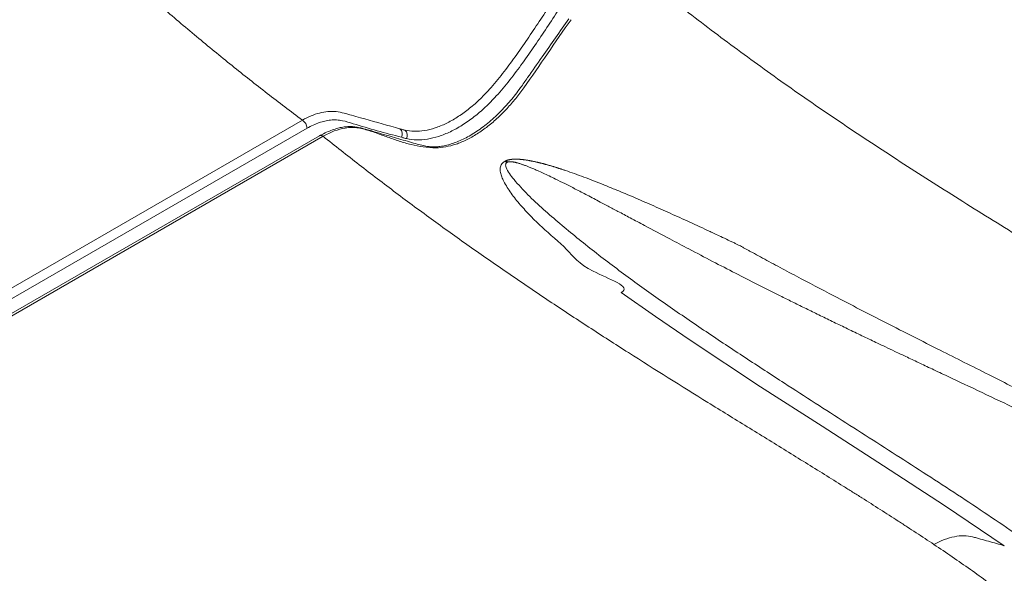
# Model space of a CAD drawing. Units: inches. Extents: x -1700 to 7002, y -1010 to 6004.
# Drawn here: x -1587 to -1528, y 209 to 242 of the extents above; entities that cross this region are included whole.
import ezdxf

# ---------------------------------------------------------------- set-up
doc = ezdxf.new("R2010")
doc.units = ezdxf.units.IN
doc.header["$MEASUREMENT"] = 0

msp = doc.modelspace()

# ---------------------------------------------------------------- linework, layer by layer
at = {"color": 7, "linetype": 'Continuous', "lineweight": 15}
for p, q in [((-1611.079, 212.407), (-1569.895, 236.182)), ((-1569.612, 235.692), (-1610.796, 211.917)), ((-1568.859, 235.239), (-1610.691, 211.09)), ((-1568.644, 235.211), (-1610.476, 211.062)), ((-1557.659, 233.704), (-1557.588, 233.737)), ((-1557.5, 233.651), (-1557.539, 233.633))]:
    msp.add_line(p, q, dxfattribs=at)
at = {"color": 7, "linetype": 'Continuous', "lineweight": 15, "flags": 128}
msp.add_lwpolyline([(-1527.511, 210.459), (-1531.116, 212.898), (-1534.799, 215.298), (-1538.518, 217.682), (-1542.226, 220.073), (-1546.486, 222.892), (-1548.579, 224.321), (-1550.641, 225.765), (-1550.641, 225.765)], dxfattribs=at)
at = {"color": 7, "linetype": 'Continuous', "lineweight": 15}
for centre, radius, start, end in [((-1570.226, 235.664), 0.615, 2.60759, 57.39262), ((-1564.275, 235.347), 0.414, 331.5963, 48.90066), ((-1563.976, 235.258), 0.421, 332.86738, 49.22313), ((-1555.998, 236.367), 3.138, 238.04891, 240.58466)]:
    msp.add_arc(centre, radius, start, end, dxfattribs=at)
for points, knots in [([(-1563.701, 235.577), (-1563.514, 235.547), (-1563.139, 235.487), (-1562.523, 235.54), (-1561.879, 235.699), (-1561.215, 235.97), (-1560.543, 236.344), (-1559.876, 236.821), (-1559.223, 237.387), (-1558.525, 238.113), (-1557.797, 238.996), (-1557.037, 240.015), (-1556.307, 241.071), (-1555.592, 242.146), (-1554.879, 243.224), (-1554.283, 244.114), (-1553.785, 244.799), (-1553.388, 245.277), (-1552.953, 245.734), (-1552.481, 246.151), (-1552.028, 246.487), (-1551.738, 246.664), (-1551.619, 246.732), (-1551.619, 246.732)], [0, 0, 0, 0, 0.04945, 0.098902, 0.148524, 0.198361, 0.247984, 0.297613, 0.347452, 0.397079, 0.463991, 0.530963, 0.598274, 0.665859, 0.733464, 0.800801, 0.833872, 0.86699, 0.899981, 0.936918, 0.973855, 1, 1, 1, 1, 1]), ([(-1551.336, 246.242), (-1551.547, 246.109), (-1551.968, 245.841), (-1552.514, 245.359), (-1552.967, 244.877), (-1553.334, 244.425), (-1553.817, 243.757), (-1554.411, 242.871), (-1555.132, 241.782), (-1555.854, 240.696), (-1556.594, 239.63), (-1557.365, 238.603), (-1558.114, 237.702), (-1558.844, 236.953), (-1559.538, 236.36), (-1560.247, 235.86), (-1560.96, 235.468), (-1561.666, 235.186), (-1562.35, 235.021), (-1563.004, 234.969), (-1563.402, 235.034), (-1563.601, 235.066)], [0, 0, 0, 0, 0.045897, 0.091792, 0.122313, 0.152955, 0.183554, 0.250754, 0.318219, 0.385663, 0.452837, 0.519678, 0.586461, 0.638142, 0.690044, 0.741726, 0.793405, 0.845304, 0.896981, 0.948491, 1, 1, 1, 1]), ([(-1569.895, 236.182), (-1570.604, 236.719), (-1572.043, 237.808), (-1574.169, 239.493), (-1576.307, 241.245), (-1578.454, 243.068), (-1579.859, 244.319), (-1580.571, 244.953)], [0, 0, 0, 0, 0.188964, 0.383224, 0.582999, 0.788512, 1, 1, 1, 1]), ([(-1549.988, 245.409), (-1548.984, 244.595), (-1546.979, 242.968), (-1543.839, 240.585), (-1540.601, 238.244), (-1537.253, 235.939), (-1533.794, 233.658), (-1530.225, 231.385), (-1526.549, 229.1), (-1522.909, 226.862), (-1519.332, 224.648), (-1515.864, 222.45), (-1512.433, 220.192), (-1509.062, 217.89), (-1505.763, 215.551), (-1502.533, 213.174), (-1499.201, 210.627), (-1495.783, 207.906), (-1492.302, 205.009), (-1488.933, 202.076), (-1485.674, 199.11), (-1482.526, 196.113), (-1479.304, 192.903), (-1476.031, 189.476), (-1472.731, 185.824), (-1469.563, 182.137), (-1467.567, 179.646), (-1466.57, 178.402)], [0, 0, 0, 0, 0.036117, 0.072193, 0.108331, 0.144644, 0.181265, 0.21838, 0.256104, 0.294632, 0.330013, 0.366183, 0.402654, 0.439057, 0.475518, 0.51197, 0.548443, 0.591016, 0.633502, 0.675848, 0.71808, 0.760223, 0.80229, 0.851793, 0.901237, 0.950635, 1, 1, 1, 1]), ([(-1553.81, 242.314), (-1554.347, 241.545), (-1555.175, 240.358), (-1556.144, 238.969), (-1556.677, 238.206), (-1557.019, 237.744), (-1557.326, 237.36), (-1557.639, 237.004), (-1557.976, 236.653), (-1558.329, 236.317), (-1558.697, 235.999), (-1559.071, 235.708), (-1559.448, 235.448), (-1559.822, 235.219), (-1560.192, 235.025), (-1560.553, 234.866), (-1560.908, 234.74), (-1561.253, 234.647), (-1561.568, 234.592), (-1561.857, 234.567), (-1562.111, 234.567), (-1562.384, 234.598), (-1562.697, 234.664), (-1563.089, 234.774), (-1563.737, 234.961), (-1564.674, 235.231), (-1565.579, 235.488), (-1566.235, 235.683), (-1566.574, 235.758), (-1566.863, 235.794), (-1567.154, 235.8), (-1567.452, 235.768), (-1567.763, 235.699), (-1568.088, 235.596), (-1568.437, 235.45), (-1568.696, 235.326), (-1568.837, 235.247), (-1568.855, 235.236)], [0, 0, 0, 0, 0.115978, 0.178838, 0.209258, 0.231088, 0.250247, 0.270907, 0.29154, 0.313511, 0.335624, 0.357811, 0.379977, 0.402037, 0.423923, 0.445595, 0.467123, 0.488801, 0.510557, 0.528508, 0.54664, 0.565369, 0.589029, 0.616919, 0.652304, 0.728652, 0.820189, 0.84975, 0.869383, 0.886982, 0.903245, 0.920732, 0.937758, 0.956172, 0.975799, 0.99692, 1, 1, 1, 1]), ([(-1553.661, 242.256), (-1553.661, 242.256), (-1554.173, 241.61), (-1555.085, 240.185), (-1556.198, 238.597), (-1557.008, 237.487), (-1557.528, 236.885), (-1558.091, 236.315), (-1558.697, 235.796), (-1559.337, 235.343), (-1559.981, 234.979), (-1560.619, 234.717), (-1561.24, 234.553), (-1561.907, 234.494), (-1562.605, 234.551), (-1563.341, 234.698), (-1564.05, 234.911), (-1564.745, 235.158), (-1565.439, 235.409), (-1566.02, 235.608), (-1566.507, 235.723), (-1566.899, 235.752), (-1567.382, 235.713), (-1567.966, 235.55), (-1568.42, 235.34), (-1568.644, 235.211), (-1568.644, 235.211)], [0, 0, 0, 0, 0, 0.103694, 0.207383, 0.241154, 0.275031, 0.308802, 0.346324, 0.383992, 0.421513, 0.459038, 0.496713, 0.534235, 0.585723, 0.637246, 0.68898, 0.740883, 0.792797, 0.844545, 0.870374, 0.896244, 0.922015, 0.961007, 1, 1, 1, 1, 1]), ([(-1553.661, 242.256), (-1553.661, 242.256), (-1553.661, 242.256), (-1553.661, 242.256), (-1553.661, 242.256)], [0, 0, 0, 0, 0.98667, 1, 1, 1, 1]), ([(-1569.895, 236.182), (-1569.895, 236.182), (-1569.722, 236.282), (-1569.37, 236.452), (-1568.856, 236.628), (-1568.341, 236.726), (-1567.847, 236.714), (-1567.377, 236.612), (-1566.899, 236.471), (-1565.865, 236.184), (-1564.892, 235.908), (-1564.095, 235.684), (-1564.003, 235.658)], [0, 0, 0, 0, 0.000001, 0.075203, 0.150724, 0.225924, 0.307681, 0.389944, 0.472247, 0.567781, 0.949918, 1, 1, 1, 1]), ([(-1563.911, 235.15), (-1564.89, 235.411), (-1566.086, 235.73), (-1567.365, 236.14), (-1567.825, 236.209), (-1568.18, 236.197), (-1568.532, 236.138), (-1568.882, 236.037), (-1569.243, 235.893), (-1569.489, 235.759), (-1569.612, 235.692)], [0, 0, 0, 0, 0.54181, 0.662359, 0.723333, 0.784307, 0.837207, 0.890108, 0.945054, 1, 1, 1, 1]), ([(-1564.003, 235.658), (-1563.942, 235.641), (-1563.842, 235.612), (-1563.741, 235.587), (-1563.701, 235.577)], [0, 0, 0, 0, 0.603894, 1, 1, 1, 1]), ([(-1568.644, 235.211), (-1567.925, 234.633), (-1567.198, 234.059), (-1565.731, 232.92), (-1564.99, 232.354), (-1563.494, 231.229), (-1562.739, 230.671), (-1561.218, 229.564), (-1560.452, 229.015), (-1558.908, 227.925), (-1558.13, 227.384), (-1556.564, 226.31), (-1555.776, 225.778), (-1554.195, 224.722), (-1553.401, 224.199), (-1552.206, 223.421), (-1551.807, 223.162), (-1551.008, 222.647), (-1550.608, 222.391), (-1548.606, 221.113), (-1547.004, 220.111), (-1545.013, 218.876), (-1544.615, 218.63), (-1543.822, 218.139), (-1543.425, 217.895), (-1542.241, 217.164), (-1541.457, 216.681), (-1539.902, 215.722), (-1539.132, 215.246), (-1537.989, 214.535), (-1537.61, 214.299), (-1537.139, 214.004), (-1537.045, 213.945), (-1536.858, 213.827), (-1536.764, 213.768), (-1536.484, 213.592), (-1536.298, 213.475), (-1535.371, 212.889), (-1534.638, 212.421), (-1533.871, 211.924), (-1533.826, 211.895), (-1533.736, 211.837), (-1533.691, 211.807), (-1533.556, 211.719), (-1533.285, 211.543), (-1532.655, 211.132), (-1532.118, 210.777), (-1531.761, 210.54)], [0, 0, 0, 0, 0.0625, 0.0625, 0.125, 0.125, 0.1875, 0.1875, 0.25, 0.25, 0.3125, 0.3125, 0.375, 0.375, 0.4375, 0.4375, 0.46875, 0.46875, 0.5, 0.5, 0.625, 0.625, 0.65625, 0.65625, 0.6875, 0.6875, 0.75, 0.75, 0.8125, 0.8125, 0.84375, 0.84375, 0.851563, 0.851563, 0.859375, 0.859375, 0.875, 0.875, 0.9375, 0.9375, 0.941406, 0.941406, 0.945312, 0.945312, 0.953125, 0.96875, 1, 1, 1, 1]), ([(-1563.601, 235.066), (-1563.644, 235.077), (-1563.748, 235.103), (-1563.85, 235.132), (-1563.911, 235.15)], [0, 0, 0, 0, 0.408549, 1, 1, 1, 1]), ([(-1550.641, 225.765), (-1550.641, 225.765), (-1549.95, 226.114), (-1552.938, 227.082), (-1553.802, 228.356), (-1555.219, 229.49), (-1556.117, 230.392), (-1556.753, 231.066), (-1557.308, 231.76), (-1557.658, 232.327), (-1557.858, 232.75), (-1557.944, 233.023), (-1557.957, 233.25), (-1557.919, 233.423), (-1557.861, 233.538), (-1557.774, 233.634), (-1557.694, 233.683), (-1557.659, 233.704)], [0, 0, 0, 0, 0, 0.175905, 0.351843, 0.527671, 0.611294, 0.695061, 0.778605, 0.861922, 0.892206, 0.9225, 0.952564, 0.965855, 0.979108, 0.990823, 1, 1, 1, 1]), ([(-1557.588, 233.737), (-1557.58, 233.74), (-1557.565, 233.746), (-1557.542, 233.754), (-1557.518, 233.762), (-1557.493, 233.769), (-1557.468, 233.776), (-1557.442, 233.783), (-1557.415, 233.789), (-1557.387, 233.795), (-1557.359, 233.8), (-1557.33, 233.804), (-1557.301, 233.809), (-1557.271, 233.812), (-1557.24, 233.816), (-1557.208, 233.819), (-1557.176, 233.821), (-1557.143, 233.823), (-1557.109, 233.824), (-1557.075, 233.825), (-1557.04, 233.826), (-1557.005, 233.826), (-1556.968, 233.826), (-1556.931, 233.825), (-1556.894, 233.824), (-1556.855, 233.822), (-1556.816, 233.82), (-1556.777, 233.818), (-1556.736, 233.814), (-1556.695, 233.811), (-1556.653, 233.807), (-1556.611, 233.803), (-1556.568, 233.798), (-1556.524, 233.792), (-1556.48, 233.787), (-1556.435, 233.781), (-1556.389, 233.774), (-1556.343, 233.767), (-1556.295, 233.759), (-1556.248, 233.751), (-1556.199, 233.743), (-1556.15, 233.734), (-1556.1, 233.724), (-1556.05, 233.715), (-1555.999, 233.704), (-1555.947, 233.694), (-1555.895, 233.682), (-1555.841, 233.671), (-1555.788, 233.659), (-1555.733, 233.646), (-1555.678, 233.633), (-1555.622, 233.62), (-1555.566, 233.606), (-1555.508, 233.592), (-1555.451, 233.577), (-1555.392, 233.562), (-1555.333, 233.546), (-1555.273, 233.53), (-1555.213, 233.513), (-1555.151, 233.496), (-1555.09, 233.479), (-1555.027, 233.461), (-1554.964, 233.443), (-1554.9, 233.424), (-1554.835, 233.405), (-1554.77, 233.385), (-1554.704, 233.365), (-1554.638, 233.344), (-1554.571, 233.323), (-1554.503, 233.302), (-1554.434, 233.28), (-1554.365, 233.258), (-1554.295, 233.235), (-1554.224, 233.212), (-1554.153, 233.188), (-1554.081, 233.164), (-1553.851, 233.086), (-1553.456, 232.948), (-1552.889, 232.741), (-1552.296, 232.514), (-1551.675, 232.269), (-1550.912, 231.958), (-1550.001, 231.574), (-1548.933, 231.112), (-1547.814, 230.615), (-1546.641, 230.083), (-1545.77, 229.68), (-1545.188, 229.408), (-1544.887, 229.266), (-1544.501, 229.085), (-1544.148, 228.92), (-1543.862, 228.786), (-1543.681, 228.698), (-1543.523, 228.618), (-1543.399, 228.553), (-1543.301, 228.499), (-1543.219, 228.454), (-1543.137, 228.409), (-1543.055, 228.364), (-1542.972, 228.319), (-1542.889, 228.274), (-1542.806, 228.228), (-1542.587, 228.109), (-1542.227, 227.913), (-1541.716, 227.637), (-1541.184, 227.351), (-1540.629, 227.055), (-1539.506, 226.457), (-1537.516, 225.409), (-1534.626, 223.92), (-1531.504, 222.337), (-1528.575, 220.864), (-1525.985, 219.56), (-1524.07, 218.587), (-1522.714, 217.891), (-1521.798, 217.419), (-1520.884, 216.944), (-1519.975, 216.468), (-1519.071, 215.991), (-1518.173, 215.514), (-1517.282, 215.038), (-1516.396, 214.56), (-1515.514, 214.082), (-1514.637, 213.603), (-1513.765, 213.123), (-1513.186, 212.801), (-1512.897, 212.641)], [0, 0, 0, 0, 0.000465, 0.000933, 0.001403, 0.001877, 0.002355, 0.002838, 0.003327, 0.003822, 0.004323, 0.004832, 0.005349, 0.005875, 0.006409, 0.006954, 0.007508, 0.008072, 0.008647, 0.009234, 0.009832, 0.010441, 0.011064, 0.011698, 0.012346, 0.013006, 0.01368, 0.014367, 0.015069, 0.015784, 0.016513, 0.017257, 0.018015, 0.018788, 0.019576, 0.020379, 0.021197, 0.022031, 0.02288, 0.023744, 0.024624, 0.02552, 0.026431, 0.027359, 0.028302, 0.029262, 0.030238, 0.03123, 0.032238, 0.033263, 0.034304, 0.035362, 0.036436, 0.037527, 0.038634, 0.039759, 0.040899, 0.042057, 0.043232, 0.044423, 0.045632, 0.046857, 0.048099, 0.049359, 0.050635, 0.051929, 0.053239, 0.054567, 0.055912, 0.057274, 0.058653, 0.060049, 0.061463, 0.062894, 0.064342, 0.065807, 0.06729, 0.078413, 0.090256, 0.102825, 0.11612, 0.130141, 0.152337, 0.175878, 0.200777, 0.227035, 0.254658, 0.259589, 0.266407, 0.275109, 0.285697, 0.290331, 0.294456, 0.298073, 0.301183, 0.303086, 0.304997, 0.306915, 0.308841, 0.310774, 0.312716, 0.314665, 0.316621, 0.328035, 0.33992, 0.35228, 0.365114, 0.378427, 0.430126, 0.502295, 0.575754, 0.641748, 0.70018, 0.75092, 0.771817, 0.792727, 0.813626, 0.834549, 0.855418, 0.876196, 0.896909, 0.917583, 0.938231, 0.958851, 0.979441, 1, 1, 1, 1]), ([(-1513.747, 212.083), (-1513.878, 212.155), (-1514.139, 212.299), (-1514.531, 212.514), (-1514.923, 212.729), (-1515.316, 212.942), (-1515.709, 213.155), (-1516.102, 213.366), (-1516.495, 213.576), (-1516.889, 213.786), (-1517.282, 213.994), (-1517.676, 214.202), (-1518.07, 214.409), (-1518.464, 214.614), (-1519.605, 215.206), (-1521.553, 216.195), (-1523.906, 217.354), (-1525.995, 218.36), (-1527.862, 219.25), (-1529.55, 220.049), (-1530.921, 220.696), (-1531.844, 221.132), (-1532.678, 221.526), (-1533.425, 221.88), (-1534.085, 222.192), (-1534.656, 222.463), (-1535.141, 222.694), (-1535.726, 222.973), (-1536.432, 223.311), (-1537.28, 223.72), (-1538.101, 224.118), (-1538.896, 224.505), (-1539.663, 224.881), (-1540.404, 225.247), (-1541.318, 225.701), (-1542.429, 226.261), (-1543.762, 226.941), (-1545.146, 227.657), (-1546.468, 228.35), (-1547.838, 229.074), (-1549.018, 229.702), (-1550.06, 230.256), (-1550.794, 230.646), (-1551.395, 230.965), (-1552.014, 231.293), (-1552.671, 231.638), (-1553.385, 232.008), (-1554.02, 232.332), (-1554.547, 232.595), (-1554.983, 232.807), (-1555.346, 232.978), (-1555.681, 233.13), (-1555.929, 233.238), (-1556.096, 233.308), (-1556.19, 233.346), (-1556.281, 233.383), (-1556.369, 233.417), (-1556.453, 233.449), (-1556.535, 233.478), (-1556.614, 233.506), (-1556.69, 233.532), (-1556.763, 233.555), (-1556.833, 233.576), (-1556.9, 233.596), (-1556.964, 233.613), (-1557.024, 233.628), (-1557.082, 233.64), (-1557.138, 233.651), (-1557.19, 233.66), (-1557.239, 233.666), (-1557.285, 233.671), (-1557.328, 233.673), (-1557.368, 233.673), (-1557.406, 233.671), (-1557.44, 233.667), (-1557.472, 233.66), (-1557.491, 233.654), (-1557.5, 233.651)], [0, 0, 0, 0, 0.009401, 0.018784, 0.02815, 0.037499, 0.04683, 0.056145, 0.065442, 0.074723, 0.083986, 0.093232, 0.102462, 0.111675, 0.120871, 0.182191, 0.246663, 0.281734, 0.323714, 0.372604, 0.395224, 0.415887, 0.434592, 0.45134, 0.46613, 0.478962, 0.489837, 0.498754, 0.518457, 0.5376, 0.556183, 0.574208, 0.591674, 0.608581, 0.624929, 0.654411, 0.685262, 0.717484, 0.751078, 0.778141, 0.814092, 0.834532, 0.851827, 0.865977, 0.876982, 0.895563, 0.912196, 0.926883, 0.939626, 0.948453, 0.956563, 0.963956, 0.970637, 0.972707, 0.974698, 0.97661, 0.978443, 0.980199, 0.981876, 0.983475, 0.984998, 0.986444, 0.987814, 0.98911, 0.990331, 0.991479, 0.992555, 0.993561, 0.994498, 0.99537, 0.996179, 0.996929, 0.997624, 0.998271, 0.998876, 0.999449, 1, 1, 1, 1]), ([(-1557.539, 233.633), (-1557.557, 233.619), (-1557.6, 233.586), (-1557.634, 233.479), (-1557.581, 233.259), (-1557.403, 232.948), (-1556.961, 232.397), (-1556.294, 231.67), (-1555.345, 230.789), (-1554.011, 229.641), (-1552.281, 228.234), (-1550.101, 226.59), (-1547.843, 224.98), (-1545.525, 223.398), (-1543.167, 221.836), (-1540.352, 219.998), (-1537.072, 217.887), (-1533.338, 215.499), (-1529.629, 213.097), (-1527.228, 211.461), (-1526.027, 210.643)], [0, 0, 0, 0, 0.0017232, 0.0041882, 0.0107931, 0.0240584, 0.0373823, 0.0724874, 0.107651, 0.1428141, 0.2129326, 0.2830711, 0.3532608, 0.4234937, 0.4937312, 0.5639155, 0.6729418, 0.7819766, 0.890995, 1, 1, 1, 1]), ([(-1531.761, 210.54), (-1531.554, 210.654), (-1531.344, 210.753), (-1530.93, 210.911), (-1530.724, 210.971), (-1530.326, 211.05), (-1530.132, 211.069), (-1529.765, 211.066), (-1529.59, 211.044), (-1529.387, 210.993), (-1529.348, 210.981), (-1529.268, 210.958), (-1529.148, 210.924), (-1528.868, 210.845), (-1528.31, 210.686), (-1527.83, 210.55), (-1527.511, 210.459)], [0, 0, 0, 0, 0.125, 0.125, 0.25, 0.25, 0.375, 0.375, 0.5, 0.5, 0.53125, 0.53125, 0.5625, 0.625, 0.75, 1, 1, 1, 1]), ([(-1531.761, 210.54), (-1531.022, 210.04), (-1529.553, 209.046), (-1527.468, 207.511), (-1525.496, 205.955), (-1523.648, 204.374), (-1521.923, 202.765), (-1520.324, 201.125), (-1518.865, 199.462), (-1517.552, 197.783), (-1516.39, 196.093), (-1515.372, 194.387), (-1514.494, 192.662), (-1513.757, 190.914), (-1513.146, 189.139), (-1512.853, 187.942), (-1512.706, 187.34)], [0, 0, 0, 0, 0.07604, 0.151136, 0.225301, 0.298337, 0.370857, 0.442891, 0.514642, 0.584857, 0.654309, 0.723223, 0.791939, 0.860729, 0.929937, 1, 1, 1, 1])]:
    msp.add_open_spline(points, degree=3, knots=knots, dxfattribs=at)
at = {"color": 8, "linetype": 'Continuous', "lineweight": 15}
msp.add_open_spline([(-1568.858, 235.239), (-1568.857, 235.24), (-1568.843, 235.251), (-1568.809, 235.258), (-1568.758, 235.259), (-1568.701, 235.243), (-1568.663, 235.222), (-1568.644, 235.211)], degree=3, knots=[0, 0, 0, 0, 0.030914, 0.27318, 0.515488, 0.757701, 1, 1, 1, 1], dxfattribs=at)
at = {"color": 7, "linetype": 'Continuous', "lineweight": 15}
msp.add_open_spline([(-1557.5, 233.651), (-1557.529, 233.679), (-1557.558, 233.707), (-1557.588, 233.737)], degree=3, dxfattribs=at)

doc.saveas('drawing.dxf')
